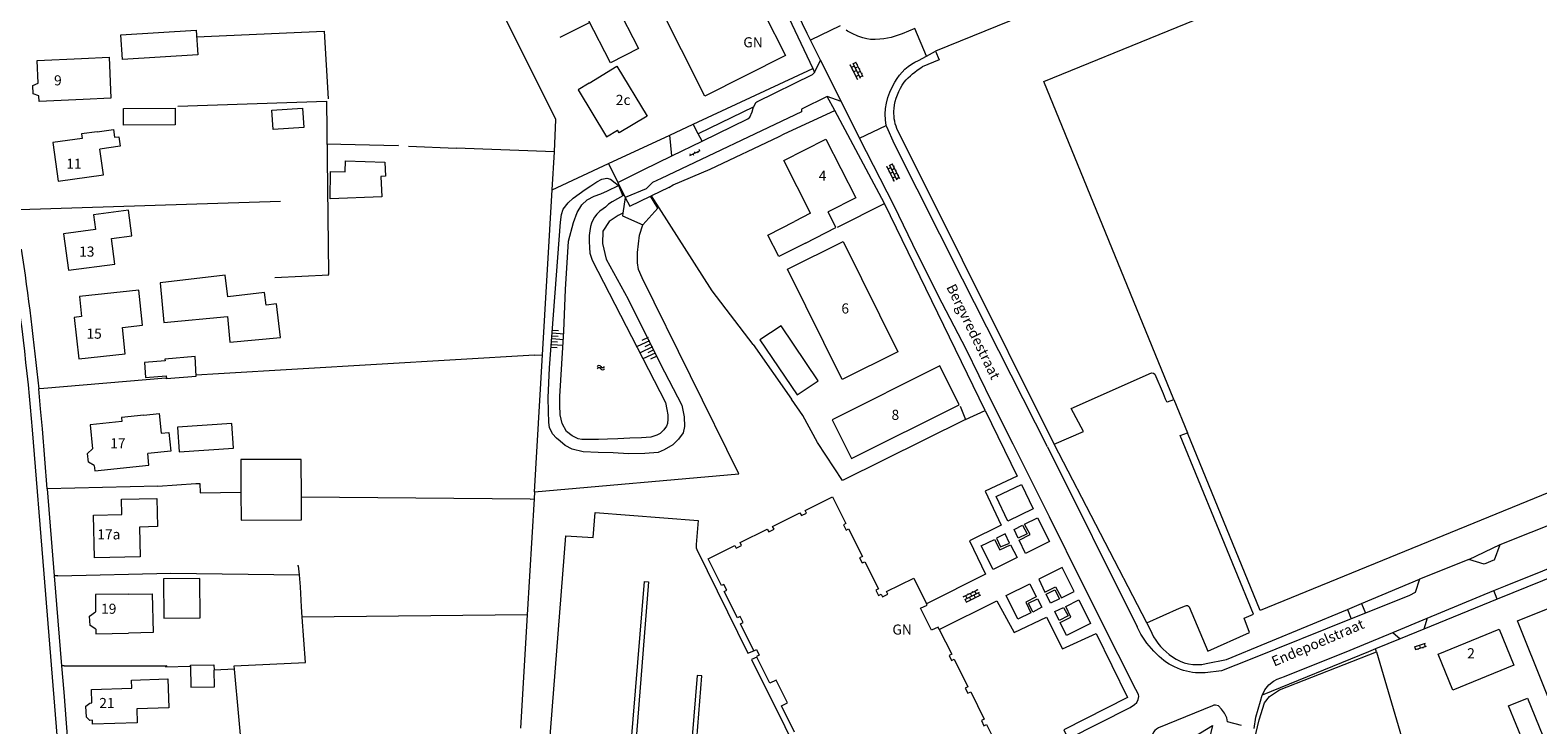
# Model space of a CAD drawing. Units: metres. Extents: x 202000 to 222000, y 431000 to 444000.
# Drawn here: x 206198 to 206496, y 438325 to 438462 of the extents above; entities that cross this region are included whole.
import ezdxf
from ezdxf.enums import TextEntityAlignment as Align

# ---------------------------------------------------------------- set-up
doc = ezdxf.new("R2010")
doc.units = ezdxf.units.M
doc.header["$MEASUREMENT"] = 0
doc.layers.get('0').update_dxf_attribs({"color": 5, "lineweight": 40})
for name, color, linetype in [('B01', 5, 'Continuous'), ('B02', 115, 'Continuous'), ('B11', 5, 'Continuous'), ('B14', 115, 'Continuous')]:
    doc.layers.add(name, color=color, linetype=linetype)
for name, color, linetype, lineweight in [('Q19', 4, 'Continuous', 30), ('S02', 4, 'Continuous', 0), ('S04', 4, 'Continuous', 0), ('S05', 4, 'Continuous', 0), ('T02', 4, 'Continuous', 30), ('T03', 4, 'Continuous', 30), ('T04', 1, 'Continuous', 30), ('T05', 4, 'Continuous', 30), ('T09', 46, 'Continuous', 30), ('T22', 4, 'Continuous', 30), ('V00', 4, 'Continuous', 30), ('Z02', 4, 'Continuous', 0), ('Z06', 4, 'Continuous', 0)]:
    doc.layers.add(name, color=color, linetype=linetype, lineweight=lineweight)
doc.layers.add('W00', color=150, linetype='Continuous', lineweight=30, true_color=0x007fff)
doc.styles.add('ISO', font='ISO.shx')

# ---------------------------------------------------------------- blocks, each defined once
blk = doc.blocks.new('TA')
at = {"color": 0, "lineweight": -2}
for p, q in [((0, 7.5), (5, 7.5)), ((0, 5), (10, 5)), ((0, 2.5), (5, 2.5)), ((0, 0), (10, 0)), ((0, -2.5), (5, -2.5)), ((0, -5), (10, -5)), ((0, -7.5), (5, -7.5))]:
    blk.add_line(p, q, dxfattribs=at)
blk = doc.blocks.new('WA')
at = {"color": 0, "lineweight": -2}
for centre, start, end in [((3.75, 0.25), 28.07249, 151.92751), ((3.75, -4.25), 28.07249, 151.92751), ((11.25, 4.25), 208.07249, 331.92751), ((11.25, -0.25), 208.07249, 331.92751)]:
    blk.add_arc(centre, 4.25, start, end, dxfattribs=at)
blk = doc.blocks.new('OV6')
at = {"color": 0, "lineweight": -2}
for p, q in [((0, 0), (22.5, 0)), ((1.25, 0), (1.25, 2.5)), ((6.25, 0), (6.25, -2.5)), ((11.25, 0), (11.25, 2.5)), ((16.25, 0), (16.25, -2.5)), ((21.25, 0), (21.25, 2.5))]:
    blk.add_line(p, q, dxfattribs=at)
blk = doc.blocks.new('OV4')
at = {"color": 0, "lineweight": -2}
for p, q in [((0, 6), (33, 6)), ((0, 0), (33, 0)), ((1.5, 6), (1.5, 0)), ((6.5, 7.5), (6.5, 6)), ((6.5, 0), (6.5, -6)), ((11.5, 6), (11.5, 0)), ((16.5, 7.5), (16.5, 6)), ((16.5, 0), (16.5, -6)), ((21.5, 6), (21.5, 0)), ((26.5, 7.5), (26.5, 6)), ((26.5, 0), (26.5, -6)), ((31.5, 6), (31.5, 0)), ((0, -6), (33, -6)), ((1.5, -6), (1.5, -7.5)), ((11.5, -6), (11.5, -7.5)), ((21.5, -6), (21.5, -7.5)), ((31.5, -6), (31.5, -7.5))]:
    blk.add_line(p, q, dxfattribs=at)
blk = doc.blocks.new('OV2')
at = {"color": 0, "lineweight": -2}
for p, q in [((23, 3), (0, 3)), ((1.5, -3), (1.5, 3)), ((6.5, 4.5), (6.5, 3)), ((11.5, -3), (11.5, 3)), ((16.5, 4.5), (16.5, 3)), ((21.5, -3), (21.5, 3)), ((23, -3), (0, -3)), ((6.5, -4.5), (6.5, -3)), ((16.5, -4.5), (16.5, -3))]:
    blk.add_line(p, q, dxfattribs=at)

msp = doc.modelspace()

# ---------------------------------------------------------------- linework, layer by layer
at = {"layer": 'B01', "color": 7, "lineweight": 0, "ltscale": 10, "flags": 128}
for points in [[(206423.871, 438389.182), (206398.177, 438452.089), (206471.933, 438482.214), (206469.057, 438489.255), (206495.363, 438500)], [(206321.895, 438467.472), (206334.849, 438474.013), (206339.822, 438464.181), (206342.76, 438465.664), (206347.027, 438457.194), (206331.075, 438449.184), (206321.895, 438467.472)], [(206199.212, 438451.74), (206199.005, 438456.224), (206207.771, 438456.628)], [(206308.22, 438451.732), (206313.711, 438455.061), (206319.673, 438445.229), (206314.183, 438441.9), (206313.84, 438442.466)], [(206208.147, 438448.49), (206199.381, 438448.085), (206199.329, 438449.216)], [(206210.91, 438442.135), (206207.812, 438441.701), (206207.94, 438440.785), (206202.125, 438439.972), (206203.194, 438432.325), (206212.108, 438433.571), (206211.392, 438438.692)], [(206352.032, 438425.995), (206346.718, 438436.435), (206355.061, 438440.681), (206360.963, 438429.085), (206355.466, 438426.288)], [(206210.569, 438422.765), (206204.244, 438421.912), (206205.214, 438414.719), (206214.386, 438415.955), (206213.707, 438420.999)], [(206358.475, 438420.451), (206369.307, 438398.611), (206358.265, 438393.135), (206347.433, 438414.975), (206358.475, 438420.451)], [(206207.815, 438405.579), (206206.338, 438405.418), (206207.23, 438397.233), (206216.44, 438398.237), (206215.876, 438403.409)], [(206356.259, 438385.153), (206360.086, 438377.485), (206381.443, 438388.144), (206377.616, 438395.813), (206356.259, 438385.153)], [(206423.871, 438389.182), (206426.562, 438382.593)], [(206220.118, 438386.092), (206215.677, 438385.639), (206215.761, 438384.818), (206209.477, 438384.177), (206209.96, 438379.445)], [(206520.834, 438380.06), (206440.927, 438347.422), (206426.562, 438382.593)], [(206210.299, 438376.117), (206210.404, 438375.092), (206221.129, 438376.186), (206220.893, 438378.494)], [(206215.762, 438366.444), (206215.688, 438369.443), (206222.686, 438369.617), (206222.824, 438364.048), (206219.242, 438363.959)], [(206340.776, 438339.507), (206338.136, 438344.795), (206338.654, 438345.054), (206338.063, 438346.239), (206337.534, 438345.975), (206334.927, 438351.198), (206335.423, 438351.446), (206334.848, 438352.597), (206334.381, 438352.364), (206331.74, 438357.654), (206337.018, 438360.29), (206337.266, 438359.792), (206338.331, 438360.324), (206338.06, 438360.866), (206343.449, 438363.556), (206343.738, 438362.978), (206344.786, 438363.501), (206344.502, 438364.07), (206349.878, 438366.754), (206350.21, 438366.214), (206351.184, 438366.699), (206350.921, 438367.225), (206356.329, 438369.923), (206358.965, 438364.638), (206358.498, 438364.405), (206359.037, 438363.325), (206359.545, 438363.579), (206362.257, 438358.142), (206361.727, 438357.878), (206362.242, 438356.845), (206362.762, 438357.104), (206365.45, 438351.715), (206364.946, 438351.464), (206365.46, 438350.433), (206365.955, 438350.68), (206366.232, 438350.125), (206367.281, 438350.648), (206367.014, 438351.182), (206372.412, 438353.875), (206374.944, 438348.801)], [(206219.242, 438363.959), (206219.388, 438358.083), (206210.383, 438357.861), (206210.174, 438366.306), (206215.762, 438366.444)], [(206216.997, 438350.661), (206210.527, 438350.585), (206210.566, 438347.216)], [(206377.478, 438343.716), (206377.246, 438344.181), (206375.94, 438343.53), (206373.767, 438347.886), (206375.075, 438348.538), (206374.944, 438348.801)], [(206517.378, 438308.099), (206508.311, 438304.456), (206491.867, 438345.387), (206501.25, 438349.157)], [(206210.606, 438343.778), (206210.617, 438342.866), (206217.087, 438342.941)], [(206377.478, 438343.716), (206379.929, 438338.802), (206379.43, 438338.553), (206379.928, 438337.555), (206380.442, 438337.811), (206383.147, 438332.388), (206382.631, 438332.098), (206383.129, 438331.12), (206383.696, 438331.399), (206386.381, 438325.943), (206385.82, 438325.667), (206386.318, 438324.654), (206386.851, 438324.916), (206389.513, 438319.507)], [(206491.142, 438336.663), (206479.06, 438331.725), (206476.152, 438338.84), (206488.234, 438343.778), (206491.142, 438336.663)], [(206340.776, 438339.507), (206341.29, 438339.764), (206341.866, 438338.61), (206341.346, 438338.351), (206341.404, 438338.236)], [(206348.868, 438323.394), (206346.261, 438328.615), (206347.466, 438329.217), (206345.235, 438333.684), (206343.988, 438333.061), (206341.404, 438338.236)], [(206209.823, 438329.204), (206209.733, 438331.817), (206217.74, 438332.093)], [(206504.428, 438304.19), (206489.136, 438297.932), (206481.556, 438316.453), (206493.132, 438321.19), (206490.102, 438328.594), (206493.818, 438330.114), (206504.428, 438304.19)], [(206218.7, 438328.004), (206218.794, 438325.265), (206209.969, 438324.961), (206209.942, 438325.756)]]:
    msp.add_lwpolyline(points, dxfattribs=at)
at = {"layer": 'B02', "color": 7, "lineweight": 0, "ltscale": 10, "flags": 128}
for points in [[(206251.277, 438369.894), (206251.237, 438377.343), (206239.278, 438377.281), (206239.312, 438370.843)], [(206239.312, 438370.843), (206239.341, 438365.315), (206251.302, 438365.373), (206251.277, 438369.894)]]:
    msp.add_lwpolyline(points, dxfattribs=at)
at = {"layer": 'B11', "color": 7, "lineweight": 0, "ltscale": 10, "flags": 128}
for points in [[(206207.771, 438456.628), (206213.231, 438456.88), (206213.606, 438448.742), (206208.147, 438448.49)], [(206199.329, 438449.216), (206198.221, 438449.633), (206198.186, 438451.282), (206199.212, 438451.74)], [(206308.22, 438451.732), (206306.048, 438450.415), (206311.668, 438441.149), (206313.84, 438442.466)], [(206210.91, 438442.135), (206214.107, 438442.583), (206214.325, 438441.029), (206215.164, 438441.146), (206215.428, 438439.256), (206211.392, 438438.692)], [(206213.707, 438420.999), (206217.756, 438421.545), (206217.07, 438426.628), (206210.174, 438425.698), (206210.569, 438422.765)], [(206350.994, 438420.111), (206345.732, 438417.432), (206343.567, 438421.688), (206348.828, 438424.365)], [(206352.032, 438425.995), (206348.828, 438424.365)], [(206350.994, 438420.111), (206357.043, 438423.19), (206355.466, 438426.288)], [(206215.876, 438403.409), (206219.858, 438403.843), (206219.099, 438410.808), (206207.384, 438409.53), (206207.815, 438405.579)], [(206220.118, 438386.092), (206223.136, 438386.4), (206223.532, 438382.515), (206225.049, 438382.67), (206225.428, 438378.956), (206220.893, 438378.494)], [(206210.299, 438376.117), (206209.183, 438376.762), (206208.996, 438378.488), (206209.96, 438379.445)], [(206216.997, 438350.661), (206221.735, 438350.772), (206221.933, 438343.078), (206217.087, 438342.941)], [(206210.606, 438343.778), (206209.478, 438344.473), (206209.396, 438346.356), (206210.566, 438347.216)], [(206217.74, 438332.093), (206217.684, 438333.707), (206224.873, 438333.954), (206225.07, 438328.223), (206218.7, 438328.004)], [(206209.942, 438325.756), (206209.456, 438325.727), (206208.754, 438326.34), (206208.666, 438328.533), (206209.455, 438329.147), (206209.823, 438329.204)]]:
    msp.add_lwpolyline(points, dxfattribs=at)
at = {"layer": 'B14', "color": 7, "lineweight": 0, "ltscale": 10, "flags": 128}
for points in [[(206312.429, 438455.725), (206307.993, 438464.308), (206313.557, 438467.185), (206317.994, 438458.602), (206312.429, 438455.725)], [(206230.77, 438457.311), (206215.899, 438456.39), (206215.595, 438461.276), (206230.466, 438462.197), (206230.77, 438457.311)], [(206226.347, 438443.506), (206216.106, 438443.416), (206216.077, 438446.702), (206226.318, 438446.791), (206226.347, 438443.506)], [(206251.764, 438442.96), (206245.701, 438442.591), (206245.463, 438446.391), (206251.527, 438446.76), (206251.764, 438442.96)], [(206256.971, 438428.858), (206257.041, 438434.281), (206259.957, 438434.18), (206260.033, 438436.366), (206267.796, 438436.097), (206267.911, 438433.33), (206267.006, 438433.293), (206267.172, 438429.284), (206256.971, 438428.858)], [(206223.336, 438412.259), (206224.053, 438404.427), (206236.679, 438405.581), (206237.144, 438400.498), (206247.162, 438401.415), (206246.384, 438408.081), (206244.303, 438407.838), (206244.011, 438410.347), (206236.708, 438409.495), (206236.209, 438413.771), (206223.336, 438412.259)], [(206353.549, 438392.84), (206346.203, 438403.732), (206341.989, 438400.961), (206349.336, 438390.069), (206353.549, 438392.84)], [(206230.492, 438393.773), (206230.252, 438397.646), (206224.295, 438397.169), (206224.322, 438396.827), (206220.232, 438396.5), (206220.469, 438393.544), (206224.558, 438393.871), (206224.604, 438393.302), (206230.492, 438393.773)], [(206237.539, 438384.447), (206226.774, 438383.728), (206227.099, 438378.856), (206237.864, 438379.575), (206237.539, 438384.447)], [(206231.229, 438345.972), (206231.188, 438353.764), (206224.008, 438353.729), (206224.049, 438345.938), (206231.229, 438345.972)], [(206229.353, 438336.453), (206229.349, 438336.628), (206233.984, 438336.724), (206234.005, 438335.681)], [(206229.353, 438336.453), (206229.438, 438332.271), (206234.073, 438332.367), (206234.005, 438335.681)]]:
    msp.add_lwpolyline(points, dxfattribs=at)
at = {"layer": 'Q19', "color": 7, "linetype": 'Continuous', "lineweight": 0, "ltscale": 10, "flags": 128}
for points in [[(206297.388, 438370.915), (206297.306, 438369.511)], [(206297.306, 438369.511), (206295.964, 438346.572)], [(206295.964, 438346.572), (206294.653, 438324.164)]]:
    msp.add_lwpolyline(points, dxfattribs=at)
at = {"layer": 'T02', "color": 7, "linetype": 'Continuous', "lineweight": 0, "ltscale": 10, "flags": 128}
for points in [[(206346.812, 438441.712), (206356.788, 438446.32)], [(206256.235, 438439.759), (206270.435, 438439.374), (206270.527, 438439.436)], [(206272.484, 438439.263), (206281.929, 438438.882)], [(206323.996, 438431.124), (206324.818, 438431.637), (206332.127, 438434.696), (206345.835, 438441.193)], [(206345.835, 438441.193), (206346.812, 438441.712)], [(206246.009, 438413.319), (206256.692, 438413.835), (206256.646, 438414.009)], [(206297.416, 438397.926), (206234.868, 438394.227)], [(206296.559, 438369.481), (206251.277, 438369.894)], [(206250.893, 438354.488), (206250.712, 438356.278), (206250.495, 438356.261)], [(206251.131, 438352.131), (206250.893, 438354.488)], [(206251.29, 438348.201), (206251.131, 438352.131)], [(206251.439, 438346.12), (206251.29, 438348.201)], [(206238.032, 438335.859), (206237.97, 438336.529), (206252.078, 438337.165), (206251.439, 438346.12)], [(206295.964, 438346.572), (206251.439, 438346.12)], [(206204.373, 438336.485), (206203.839, 438336.525)], [(206204.373, 438336.485), (206224.654, 438336.487), (206224.407, 438336.354)], [(206238.032, 438335.859), (206234.005, 438335.681)], [(206239.753, 438317.159), (206238.032, 438335.859)]]:
    msp.add_lwpolyline(points, dxfattribs=at)
at = {"layer": 'T03', "color": 7, "linetype": 'Continuous', "lineweight": 0, "ltscale": 10, "flags": 128}
for points in [[(206300.915, 438430.623), (206301.361, 438438.177), (206301.644, 438444.559), (206284.884, 438478.148)], [(206301.361, 438438.177), (206281.929, 438438.882)], [(206300.915, 438430.623), (206312.057, 438435.829)], [(206312.057, 438435.829), (206313.873, 438432.104)], [(206298.989, 438398.02), (206300.915, 438430.623)], [(206357.338, 438423.262), (206366.662, 438427.924)], [(206297.388, 438370.915), (206337.808, 438374.484), (206318.684, 438413.22), (206317.987, 438414.912), (206317.771, 438416.211), (206317.745, 438418.256), (206318.18, 438421.7), (206318.817, 438423.728)], [(206297.388, 438370.915), (206298.989, 438398.02)], [(206382.673, 438385.251), (206358.329, 438373.172), (206353.394, 438380.692), (206350.478, 438386.035), (206348.252, 438389.219)], [(206381.634, 438387.888), (206382.673, 438385.251)], [(206225.427, 438354.817), (206250.893, 438354.488)], [(206435.481, 438303.624), (206440.736, 438325.851), (206441.817, 438329.218), (206442.811, 438330.439), (206444.797, 438331.73), (206463.946, 438339.278)], [(206463.946, 438339.278), (206473.67, 438306.298), (206482.774, 438309.244), (206488.349, 438295.157), (206486.831, 438288.867)]]:
    msp.add_lwpolyline(points, dxfattribs=at)
at = {"layer": 'T04', "color": 7, "linetype": 'Continuous', "lineweight": 0, "ltscale": 10, "flags": 128}
for points in [[(206302.454, 438460.798), (206308.307, 438463.699)], [(206230.548, 438460.882), (206255.816, 438462.04), (206256.613, 438448.658)], [(206226.822, 438447.182), (206256.257, 438448.179), (206256.646, 438414.009)], [(206195.503, 438426.724), (206247.157, 438428.37)], [(206224.436, 438393.392), (206200.302, 438391.373)], [(206224.436, 438393.392), (206224.596, 438393.402)], [(206234.868, 438394.227), (206230.48, 438393.968)], [(206200.302, 438391.373), (206199.319, 438391.271)], [(206382.673, 438385.251), (206386.537, 438387.004)], [(206222.861, 438372.019), (206201.014, 438371.532)], [(206222.861, 438372.019), (206230.417, 438372.554)], [(206230.417, 438372.554), (206231.185, 438372.597), (206231.244, 438370.725), (206239.312, 438370.843)], [(206203.079, 438354.333), (206225.427, 438354.817)]]:
    msp.add_lwpolyline(points, dxfattribs=at)
at = {"layer": 'T05', "color": 7, "linetype": 'Continuous', "lineweight": 0, "ltscale": 10, "flags": 128}
msp.add_lwpolyline([(206340.657, 438400.046), (206332.541, 438410.681)], dxfattribs=at)
at = {"layer": 'T09', "color": 7, "linetype": 'Continuous', "lineweight": 0, "ltscale": 10, "flags": 128}
msp.add_lwpolyline([(206314.895, 438426.016), (206313.946, 438425.54), (206312.151, 438424.392), (206310.945, 438422.482), (206310.848, 438420.024), (206311.61, 438416.911), (206315.955, 438409.001), (206322.245, 438396.32), (206326.561, 438388.078), (206327.005, 438385.754), (206327.105, 438383.847), (206326.813, 438382.61), (206325.899, 438381.334), (206324.785, 438380.207), (206323.063, 438379.216), (206321.871, 438378.711), (206319.226, 438378.529), (206316.013, 438378.446), (206312.988, 438378.603), (206310.004, 438378.663), (206307.018, 438378.821), (206304.858, 438379.337), (206303.489, 438380.073), (206302.488, 438380.918), (206301.767, 438381.538), (206300.959, 438382.409), (206300.394, 438383.638), (206300.226, 438384.646), (206300.175, 438386.847), (206300.13, 438389.476), (206300.37, 438395.408), (206302.549, 438424.241), (206302.716, 438425.728), (206303.071, 438426.791), (206304.084, 438428.032), (206305.047, 438428.998), (206306.228, 438429.874), (206307.449, 438430.673), (206308.555, 438431.448), (206309.7, 438432.206), (206310.715, 438432.765), (206311.704, 438432.932), (206312.411, 438432.741), (206313.35, 438432.011), (206313.989, 438431.505)], dxfattribs=at)
at = {"layer": 'T22', "color": 7, "linetype": 'Continuous', "lineweight": 0, "ltscale": 10, "flags": 128}
for points in [[(206328.804, 438443.635), (206352.446, 438454.654)], [(206324.143, 438441.462), (206328.804, 438443.635)], [(206312.057, 438435.829), (206324.143, 438441.462)], [(206323.996, 438431.124), (206320.58, 438429.482)], [(206315.331, 438429.113), (206316.245, 438427.398), (206320.372, 438429.382)], [(206320.372, 438429.382), (206320.58, 438429.482)], [(206332.541, 438410.681), (206320.58, 438429.482)], [(206297.416, 438397.926), (206298.989, 438398.02)], [(206340.657, 438400.046), (206348.252, 438389.219)], [(206418.506, 438345.014), (206400.206, 438380.36)], [(206296.559, 438369.481), (206297.306, 438369.511)], [(206482.248, 438357.556), (206488.457, 438360.471)], [(206203.079, 438354.333), (206202.396, 438354.297)], [(206460.993, 438348.806), (206472.453, 438353.678)], [(206430.275, 438336.944), (206434.318, 438337.737), (206458.232, 438347.632)], [(206458.232, 438347.632), (206460.993, 438348.806)], [(206418.506, 438345.014), (206419.503, 438342.969)], [(206463.946, 438339.278), (206463.796, 438339.84)], [(206224.407, 438336.354), (206224.424, 438336.313), (206229.353, 438336.453)]]:
    msp.add_lwpolyline(points, dxfattribs=at)
for points in [[(206419.503, 438342.969, 0.13364), (206423.605, 438338.301)], [(206423.605, 438338.301, 0.213992), (206430.275, 438336.944)]]:
    msp.add_lwpolyline(points, format="xyb", dxfattribs=at)
at = {"layer": 'V00', "color": 7, "linetype": 'Continuous', "lineweight": 0, "ltscale": 10, "flags": 128}
for points in [[(206330.167, 438500), (206340.611, 438479.71), (206352.446, 438454.654)], [(206352.025, 438460.243), (206351.363, 438461.578), (206347.63, 438469.235), (206343.075, 438478.249), (206332.19, 438500)], [(206396.227, 438465.988), (206376.759, 438458.049)], [(206357.88, 438463.093), (206352.025, 438460.243)], [(206353.991, 438456.278), (206352.025, 438460.243)], [(206372.638, 438462.528), (206370.133, 438461.475), (206369.13, 438461.131), (206367.953, 438460.782), (206366.52, 438460.503), (206365.723, 438460.438), (206364.769, 438460.388), (206363.854, 438460.379), (206363.149, 438460.473), (206362.364, 438460.662), (206361.397, 438461.041), (206360.231, 438461.53), (206359.339, 438462.008), (206359.046, 438462.221)], [(206374.929, 438457.048), (206372.638, 438462.528)], [(206487.189, 438351.398), (206489.488, 438352.35), (206533.454, 438370.025), (206553.55, 438378.461), (206557.552, 438380.089), (206606.018, 438399.924), (206624.106, 438407.401), (206660.466, 438422.287), (206704.123, 438439.984), (206749.917, 438458.737), (206755.314, 438460.967)], [(206373.391, 438456.208), (206374.929, 438457.048)], [(206376.759, 438458.049), (206377.427, 438456.339), (206374.115, 438454.934)], [(206374.929, 438457.048), (206376.759, 438458.049)], [(206352.446, 438454.654), (206352.817, 438453.868)], [(206352.817, 438453.868), (206353.991, 438456.278)], [(206358.092, 438448.078), (206354.883, 438454.48), (206353.991, 438456.278)], [(206340.768, 438447.057), (206341.158, 438447.923), (206341.408, 438448.009), (206352.383, 438453.426), (206352.817, 438453.868)], [(206355.308, 438449.076), (206350.243, 438446.576), (206350.202, 438446.029), (206322.442, 438432.905), (206320.773, 438432.072), (206320.243, 438431.568)], [(206358.092, 438448.078), (206355.308, 438449.076)], [(206356.788, 438446.32), (206355.308, 438449.076)], [(206340.768, 438447.057), (206329.799, 438441.727)], [(206330.57, 438440.25), (206339.605, 438444.658), (206340.003, 438445.002), (206340.438, 438446.029), (206340.757, 438447.033), (206340.768, 438447.057)], [(206386.537, 438387.004), (206366.662, 438427.924), (206356.788, 438446.32)], [(206361.725, 438440.847), (206361.23, 438441.82), (206358.092, 438448.078)], [(206329.799, 438441.727), (206328.804, 438443.635)], [(206361.725, 438440.847), (206366.992, 438443.329)], [(206398.891, 438379.803), (206382.067, 438412.98), (206368.646, 438439.66), (206367.095, 438443.079), (206366.992, 438443.329)], [(206400.206, 438380.36), (206382.059, 438416.723), (206369.091, 438442.734)], [(206324.588, 438437.332), (206324.143, 438441.462)], [(206324.588, 438437.332), (206330.57, 438440.25)], [(206330.57, 438440.25), (206329.799, 438441.727)], [(206402.972, 438322.104), (206415.267, 438328.254), (206416.067, 438328.845), (206416.541, 438329.269), (206416.815, 438329.843), (206416.951, 438330.452), (206416.919, 438330.84), (206416.381, 438331.836), (206412.886, 438338.76), (206405.976, 438352.551), (206399.293, 438365.98), (206392.092, 438380.327), (206387.95, 438388.613), (206382.821, 438399.11), (206378.028, 438408.252), (206373.18, 438417.881), (206368.529, 438427.457), (206361.725, 438440.847)], [(206318.919, 438434.566), (206324.588, 438437.332)], [(206313.873, 438432.104), (206318.919, 438434.566)], [(206313.873, 438432.104), (206315.331, 438429.113)], [(206319.484, 438430.846), (206315.331, 438429.113)], [(206319.484, 438430.846), (206320.243, 438431.568)], [(206315.331, 438429.113), (206314.895, 438426.016)], [(206318.817, 438423.728), (206321.814, 438427.003), (206320.372, 438429.382)], [(206314.895, 438426.016), (206314.824, 438425.51), (206318.817, 438423.728)], [(206400.206, 438380.36), (206406.005, 438382.817), (206403.599, 438387.378), (206419.432, 438394.431), (206419.842, 438394.405), (206420.122, 438394.161), (206421.763, 438390.394), (206422.167, 438389.315), (206422.438, 438388.778), (206422.615, 438388.725), (206423.871, 438389.182)], [(206201.014, 438371.532), (206200.066, 438383.355), (206199.706, 438387.312), (206199.319, 438391.271)], [(206386.537, 438387.004), (206392.917, 438374), (206386.56, 438371.05), (206389.717, 438364.349), (206383.464, 438361.207), (206386.636, 438354.605), (206374.944, 438348.801)], [(206198.052, 438383.193), (206200.343, 438354.677), (206204.552, 438302.339)], [(206437.776, 438345.911), (206439.642, 438346.727), (206425.127, 438382.063), (206426.562, 438382.593)], [(206398.891, 438379.803), (206416.65, 438344.193)], [(206488.457, 438360.471), (206524.917, 438374.975)], [(206201.014, 438371.532), (206202.396, 438354.297)], [(206388.722, 438369.979), (206393.723, 438372.382), (206396.058, 438367.526), (206391.057, 438365.122), (206388.722, 438369.979)], [(206299.416, 438309.164), (206303.589, 438362.226), (206308.979, 438361.853), (206309.386, 438366.835), (206329.801, 438365.264), (206329.369, 438360.495), (206329.39, 438359.834), (206329.498, 438359.486), (206339.584, 438338.995), (206340.776, 438339.507)], [(206395.446, 438362.506), (206394.348, 438364.536), (206396.919, 438365.807), (206399.291, 438361.089), (206394.553, 438358.735), (206393.3, 438361.346), (206395.446, 438362.506)], [(206389.619, 438360.04), (206391.388, 438360.798), (206390.493, 438362.582), (206388.785, 438361.748), (206389.619, 438360.04)], [(206393.964, 438364.33), (206394.837, 438362.643), (206393.073, 438361.729), (206392.277, 438363.477), (206393.964, 438364.33)], [(206389.444, 438359.43), (206391.575, 438360.434), (206392.863, 438357.922), (206388.106, 438355.568), (206385.793, 438360.249), (206388.383, 438361.521), (206389.444, 438359.43)], [(206487.348, 438357.493), (206488.457, 438360.471)], [(206400.494, 438352.104), (206401.634, 438349.977), (206404.166, 438351.227), (206401.795, 438355.926), (206397.152, 438353.635), (206398.383, 438351.082), (206400.494, 438352.104)], [(206482.248, 438357.556), (206472.453, 438353.678)], [(206487.348, 438357.493), (206485.259, 438356.639), (206482.248, 438357.556)], [(206510.633, 438352.927), (206505.799, 438356.912), (206487.868, 438349.708)], [(206202.396, 438354.297), (206203.839, 438336.525)], [(206319.156, 438353.193), (206319.977, 438353.103), (206316.988, 438315.454), (206316.051, 438315.522), (206319.156, 438353.193)], [(206396.677, 438350.17), (206394.586, 438349.129), (206395.589, 438346.998), (206393.039, 438345.709), (206390.725, 438350.429), (206395.407, 438352.722), (206396.677, 438350.17)], [(206472.453, 438353.678), (206471.603, 438350.981), (206470.491, 438350.419), (206461.767, 438346.911)], [(206396.904, 438349.769), (206397.737, 438348.08), (206395.974, 438347.147), (206395.158, 438348.894), (206396.904, 438349.769)], [(206400.336, 438351.515), (206401.229, 438349.79), (206399.464, 438348.915), (206398.629, 438350.662), (206400.336, 438351.515)], [(206487.868, 438349.708), (206473.33, 438343.748)], [(206473.98, 438345.926), (206487.189, 438351.398)], [(206487.868, 438349.708), (206487.189, 438351.398)], [(206377.478, 438343.716), (206388.87, 438349.336), (206392.285, 438343.073), (206398.716, 438346.162), (206401.878, 438339.89), (206408.525, 438342.889), (206414.735, 438330.264), (206402.134, 438323.88), (206402.972, 438322.104)], [(206402.084, 438348.063), (206402.956, 438346.376), (206401.172, 438345.481), (206400.337, 438347.228), (206402.084, 438348.063)], [(206405.057, 438349.561), (206407.37, 438344.86), (206402.672, 438342.488), (206401.381, 438345.078), (206403.509, 438346.159), (206402.526, 438348.252), (206405.057, 438349.561)], [(206418.506, 438345.014), (206425.028, 438347.897)], [(206425.028, 438347.897), (206426.176, 438348.404)], [(206426.935, 438348.171), (206430.605, 438339.391), (206438.859, 438343.074), (206437.776, 438345.911)], [(206458.232, 438347.632), (206458.984, 438345.792)], [(206461.767, 438346.911), (206458.984, 438345.792)], [(206460.993, 438348.806), (206461.767, 438346.911)], [(206417.333, 438342.79), (206416.962, 438343.567), (206416.65, 438344.193)], [(206458.984, 438345.792), (206439.013, 438337.761), (206433.283, 438335.505)], [(206467.18, 438343.11), (206473.98, 438345.926)], [(206473.33, 438343.748), (206468.659, 438341.833)], [(206473.98, 438345.926), (206473.33, 438343.748)], [(206441.371, 438330.691), (206441.398, 438330.783), (206441.872, 438331.792), (206442.68, 438332.753), (206443.611, 438333.504), (206444.32, 438333.858), (206445.785, 438334.372), (206458.753, 438339.619), (206467.18, 438343.11)], [(206468.659, 438341.833), (206463.796, 438339.84)], [(206467.18, 438343.11), (206468.659, 438341.833)], [(206341.404, 438338.236), (206340.326, 438337.732), (206353.544, 438311.28), (206353.69, 438310.993), (206353.99, 438310.749), (206354.498, 438310.707), (206375.481, 438309.037), (206376.493, 438309.089), (206377.44, 438309.334), (206402.972, 438322.104)], [(206463.796, 438339.84), (206462.373, 438339.257), (206441.371, 438330.691)], [(206203.839, 438336.525), (206204.261, 438331.325), (206205.243, 438319.052)], [(206433.283, 438335.505), (206430.057, 438335.115)], [(206327.952, 438314.498), (206328.927, 438314.471), (206330.509, 438334.516), (206329.571, 438334.583), (206327.952, 438314.498)], [(206439.799, 438324.087), (206440.096, 438326.376), (206441.029, 438329.524), (206441.371, 438330.691)], [(206437.278, 438324.722), (206434.514, 438325.419), (206434.39, 438326.253), (206433.893, 438327.172), (206433.323, 438327.934), (206432.698, 438328.596), (206432.108, 438328.752), (206431.816, 438328.743), (206431.51, 438328.577), (206420.872, 438324.224), (206420.469, 438324.016), (206420.088, 438323.75), (206419.866, 438323.373), (206419.686, 438322.9), (206419.661, 438322.47), (206419.745, 438322.278), (206420.004, 438322.091), (206420.457, 438321.969), (206421.712, 438321.717), (206424.773, 438321.035), (206425.185, 438320.97), (206425.591, 438321.061), (206431.555, 438324.72), (206429.213, 438315.043)]]:
    msp.add_lwpolyline(points, dxfattribs=at)
for points in [[(206368.712, 438451.949, -0.171138), (206373.391, 438456.208)], [(206370.528, 438451.929, -0.0756), (206374.115, 438454.934)], [(206366.992, 438443.329, -0.190272), (206368.712, 438451.949)], [(206368.528, 438446.714, -0.126344), (206370.528, 438451.929)], [(206369.091, 438442.734, -0.112692), (206368.528, 438446.714)], [(206193.862, 438418.609, -0.015025), (206198.052, 438383.193)], [(206195.866, 438418.907, -0.011704), (206199.319, 438391.271)], [(206426.176, 438348.404, -0.354777), (206426.935, 438348.171)], [(206420.969, 438338.359, -0.064974), (206417.333, 438342.79)], [(206430.057, 438335.115, -0.204277), (206420.969, 438338.359)]]:
    msp.add_lwpolyline(points, format="xyb", dxfattribs=at)
at = {"layer": 'W00', "color": 7, "linetype": 'Continuous', "lineweight": 0, "ltscale": 10, "flags": 128}
for points in [[(206313.989, 438431.505), (206314.894, 438429.429), (206312.751, 438428.268), (206312.065, 438427.779), (206311.421, 438427.212), (206310.965, 438426.847), (206310.336, 438426.398), (206309.712, 438425.794), (206309.301, 438425.254), (206308.95, 438424.639), (206308.696, 438424.046), (206308.483, 438423.396), (206308.335, 438422.554), (206308.248, 438421.615), (206308.207, 438420.445), (206308.265, 438419.239), (206308.34, 438418.111), (206308.794, 438416.722), (206323.334, 438388.558), (206323.611, 438387.183), (206323.762, 438386.136), (206323.788, 438385.299), (206323.718, 438384.458), (206323.501, 438383.925), (206322.979, 438383.188), (206322.281, 438382.464), (206321.571, 438382.11), (206320.395, 438381.702), (206318.546, 438381.624), (206316.23, 438381.53), (206313.895, 438381.417), (206311.871, 438381.333), (206310.041, 438381.274), (206308.191, 438381.235), (206306.788, 438381.248), (206306.043, 438381.381), (206304.855, 438381.966), (206303.716, 438382.865), (206302.848, 438384.416), (206302.462, 438386.119), (206302.401, 438388.027), (206302.384, 438389.78), (206303.221, 438402.669), (206303.523, 438410.902), (206304.134, 438420.471), (206305.107, 438424.165), (206305.863, 438426.138), (206306.788, 438427.688), (206307.81, 438428.636), (206309.228, 438429.383)], [(206309.228, 438429.383), (206310.499, 438429.872), (206311.843, 438430.461), (206313.989, 438431.505)]]:
    msp.add_lwpolyline(points, dxfattribs=at)

# ---------------------------------------------------------------- block references
at = {"layer": 'S02', "color": 7, "linetype": 'Continuous', "lineweight": 0, "ltscale": 10, "xscale": 0.1, "yscale": 0.1, "zscale": 0.1}
for name, p, rotation in [('OV4', (206360.347, 438455.692), 296.922272), ('OV6', (206328.162, 438437.451), 25.719513), ('OV4', (206367.562, 438435.579), 296.923625), ('OV4', (206385.391, 438351.021), 206.411375), ('OV2', (206471.512, 438339.933), 17.220699)]:
    msp.add_blockref(name, p, dxfattribs=dict(at, rotation=rotation))
at = {"layer": 'S04', "color": 7, "linetype": 'Continuous', "lineweight": 0, "ltscale": 10}
for p, xscale, yscale, zscale, rotation in [((206300.885, 438401.211), 0.227577, 0.227577, 0.227577, 355.917971), ((206320.725, 438399.574), 0.270261, 0.270261, 0.270261, 205.417772)]:
    msp.add_blockref('TA', p, dxfattribs=dict(at, xscale=xscale, yscale=yscale, zscale=zscale, rotation=rotation))
at = {"layer": 'S05', "color": 7, "linetype": 'Continuous', "lineweight": 0, "ltscale": 10, "xscale": 0.1, "yscale": 0.1, "zscale": 0.1}
msp.add_blockref('WA', (206309.778, 438395.472), dxfattribs=at)

# ---------------------------------------------------------------- texts
at = {"layer": 'Z02', "color": 7, "lineweight": 0, "style": 'ISO'}
for s, p in [('GN', (206338.713, 438458.186)), ('9', (206202.354, 438450.66)), ('2c', (206313.49, 438446.794)), ('11', (206204.786, 438434.174)), ('4', (206353.631, 438431.8)), ('13', (206207.319, 438416.801)), ('6', (206358.112, 438405.552)), ('15', (206208.766, 438400.57)), ('8', (206368.033, 438384.521)), ('17', (206213.47, 438378.885)), ('17a', (206210.915, 438360.879)), ('19', (206211.661, 438346.169)), ('GN', (206368.2, 438342.059)), ('2', (206481.914, 438337.368)), ('21', (206211.299, 438327.528))]:
    msp.add_text(s, height=2, dxfattribs=at).set_placement(p, align=Align.BOTTOM_LEFT)
at = {"layer": 'Z06', "color": 7, "lineweight": 0, "style": 'ISO'}
for s, rotation, p in [('Bergvredestraat', 295.97571, (206378.273, 438411.13)), ('Endepoelstraat', 23.07822, (206443.991, 438335.768))]:
    msp.add_text(s, height=2, rotation=rotation, dxfattribs=at).set_placement(p, align=Align.BOTTOM_LEFT)

doc.saveas('drawing.dxf')
